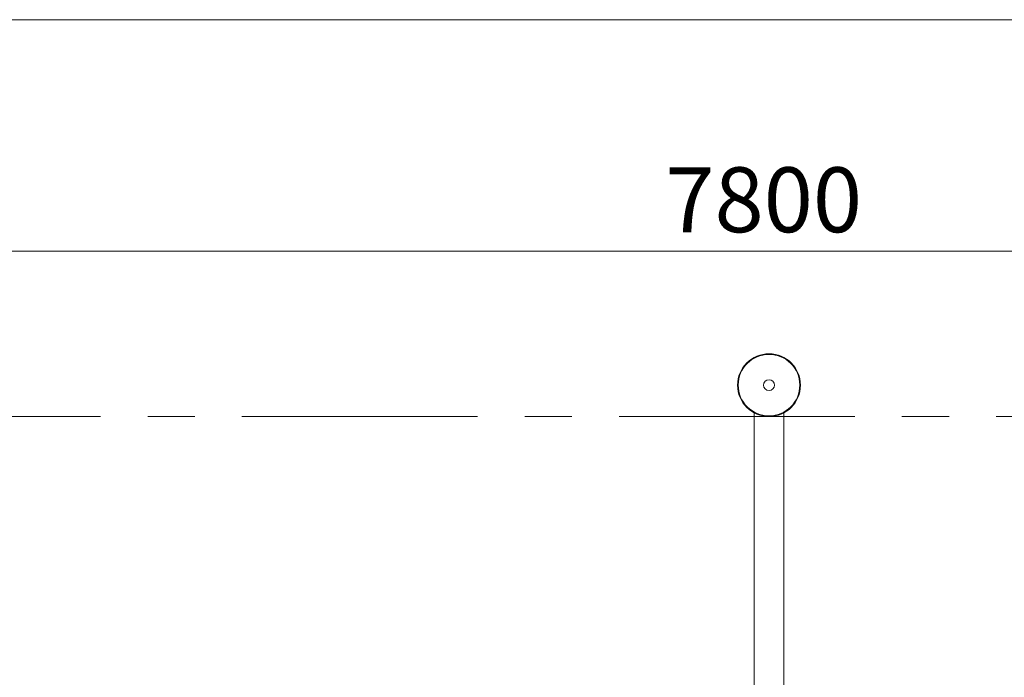
# Model space of a CAD drawing. Units: millimetres. Extents: x 5 to 415, y 5 to 292.
# Drawn here: x 164 to 217, y 257 to 292 of the extents above; entities that cross this region are included whole.
import ezdxf

# ---------------------------------------------------------------- set-up
doc = ezdxf.new("R2010")
doc.units = ezdxf.units.MM
doc.linetypes.add('CENTERX2', pattern=[20.32, 12.7, -2.54, 2.54, -2.54])
doc.layers.add('1', color=7, linetype='Continuous', lineweight=15)
doc.styles.add('SLDTEXTSTYLE0', font='ISOCP', dxfattribs={"width": 0.96})
doc.dimstyles.new('SLDDIMSTYLE0', dxfattribs={"dimtxt": 3.5, "dimasz": 3.302, "dimexe": 0, "dimexo": 0.0625, "dimgap": 0.875, "dimtad": 2, "dimlfac": 30, "dimrnd": 1e-09, "dimzin": 12, "dimdsep": 46, "dimtxsty": 'SLDTEXTSTYLE0', "dimsah": 1, "dimcen": 0.09, "dimadec": 0, "dimazin": 0, "dimtfac": 1, "dimtofl": 0, "dimtmove": 0, "dimatfit": 3, "dimfxl": 0, "dimtolj": 1, "dimtzin": 12, "dimarcsym": 0})

# ---------------------------------------------------------------- blocks, each defined once
blk = doc.blocks.new('*D6')
at = {"layer": '1'}
for p, q in [((74.538, 271.607), (74.538, 280.53)), ((334.538, 271.607), (334.538, 280.53)), ((74.538, 279.53), (334.538, 279.53))]:
    blk.add_line(p, q, dxfattribs=at)
for points in [[(74.538, 279.53), (77.84, 279.022), (77.84, 280.038)], [(334.538, 279.53), (331.236, 280.038), (331.236, 279.022)]]:
    blk.add_solid(points, dxfattribs=at)
at = {"layer": '1', "insert": (198.953, 284.042), "char_height": 3.5, "attachment_point": 1, "style": 'SLDTEXTSTYLE0'}
blk.add_mtext('7800', dxfattribs=at)

msp = doc.modelspace()

# ---------------------------------------------------------------- linework, layer by layer
at = {"color": 7, "linetype": 'Continuous', "lineweight": 15}
for p, q in [((204.37145, 273.98529), (204.37145, 273.98508)), ((203.73312, 270.8087), (203.73312, 213.05998)), ((205.34312, 213.09164), (205.34312, 270.81022))]:
    msp.add_line(p, q, dxfattribs=at)
for radius in [1.69333, 1.65768, 0.2935]:
    msp.add_circle((204.53812, 272.29998), radius, dxfattribs=at)
for start, end in [(90, 180), (0, 90)]:
    msp.add_arc((204.53812, 272.29998), 1.69333, start, end, dxfattribs=at)
at = {"layer": '1'}
msp.add_line((415, 292), (5, 292), dxfattribs=at)
at = {"layer": '1', "linetype": 'CENTERX2'}
msp.add_line((74.53812, 270.60665), (334.53812, 270.60665), dxfattribs=at)

# ---------------------------------------------------------------- dimensions: what is measured, and where the dimension line sits
at = {"layer": '1'}
dim = msp.add_linear_dim(base=(334.53812, 279.52994), p1=(74.53812, 270.60665), p2=(334.53812, 270.60665), angle=0, dimstyle='SLDDIMSTYLE0', dxfattribs=at)
dim.commit()
dim.dimension.update_dxf_attribs({"geometry": '*D6', "text_midpoint": (203.84213, 279.52994), "dimtype": 160})

doc.saveas('drawing.dxf')
